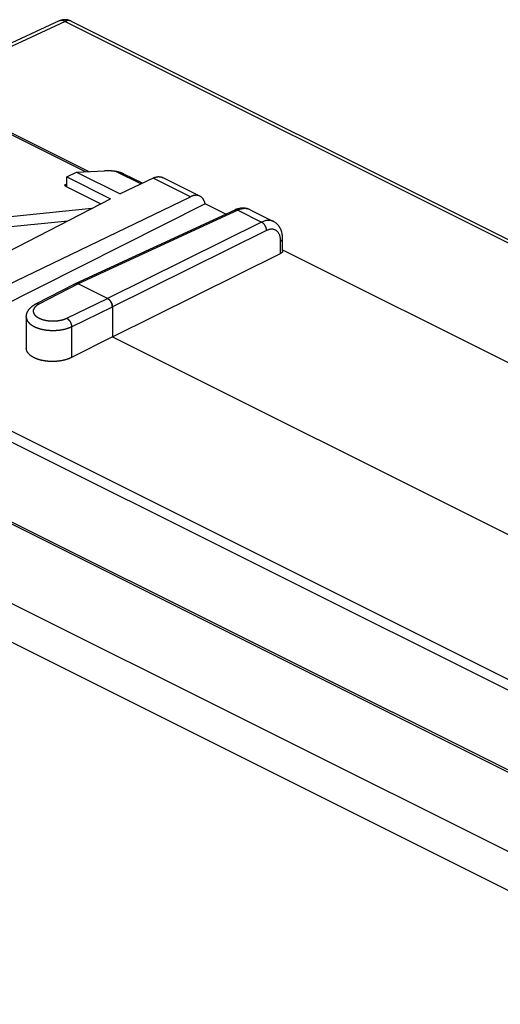
# Model space of a CAD drawing. Extents: x -38.5 to 37.3, y -33.2 to 38.5.
# Drawn here: x -16.4 to 0.9, y 1.7 to 37.3 of the extents above; entities that cross this region are included whole.
import ezdxf

# ---------------------------------------------------------------- set-up
doc = ezdxf.new("R2010")
doc.units = 0
doc.header["$LTSCALE"] = 16.335
doc.layers.get('0').update_dxf_attribs({"linetype": 'CONTINUOUS'})

msp = doc.modelspace()

# ---------------------------------------------------------------- linework, layer by layer
at = {"color": 7, "linetype": 'CONTINUOUS'}
for p, q in [((-15.014, 37.25), (-19.553, 35.154)), ((-14.58, 37.243), (27.935, 15.985)), ((-18.521, 34.093), (-13.941, 31.803)), ((-14.734, 31.609), (-14.385, 31.781)), ((-14.385, 31.781), (-13.372, 31.831)), ((-14.385, 31.781), (-12.808, 30.993)), ((-12.006, 31.38), (-12.673, 31.714)), ((-14.734, 31.342), (-14.758, 31.34)), ((-14.734, 31.247), (-14.734, 31.609)), ((-14.734, 31.609), (-13.16, 30.823)), ((-11.613, 31.569), (-12.808, 30.993)), ((-9.924, 30.914), (-11.272, 31.588)), ((-13.517, 30.638), (-14.751, 31.255)), ((-19.638, 27.469), (-13.16, 30.823)), ((-18.52, 26.91), (-10.265, 30.895)), ((-9.738, 30.636), (-18.52, 26.212)), ((-8.989, 30.262), (-9.738, 30.636)), ((-17.947, 30.056), (-13.828, 30.477)), ((-8.662, 30.413), (-14.41, 27.758)), ((-8.114, 30.423), (-8.114, 30.423)), ((-8.114, 30.423), (-7.267, 30)), ((-6.937, 28.925), (-6.937, 29.372)), ((-6.937, 28.976), (9.97, 20.523)), ((-35.663, 28.603), (16.696, 2.424)), ((-13.09, 25.824), (-7.007, 28.841)), ((-35.313, 28.349), (17.053, 2.166)), ((-14.44, 27.749), (-15.865, 27.011)), ((-13.266, 27.212), (-14.327, 27.742)), ((-13.09, 26.907), (-13.09, 25.824)), ((-16.2, 26.541), (-16.2, 25.417)), ((-13.09, 25.824), (-14.566, 25.08)), ((-13.09, 25.824), (3.566, 17.496))]:
    msp.add_line(p, q, dxfattribs=at)
at = {"color": 9, "linetype": 'CONTINUOUS'}
for p, q in [((-14.798, 37.232), (-19.431, 35.092)), ((-14.798, 37.232), (27.684, 15.991)), ((-14.065, 31.797), (-18.727, 34.128)), ((16.87, 5.605), (-35.489, 31.785)), ((-12.057, 31.355), (-12.959, 31.807)), ((16.696, 5.302), (-35.663, 31.481)), ((-14.758, 31.34), (-14.775, 31.269)), ((-10.265, 30.895), (-11.613, 31.569)), ((-8.554, 30.404), (-14.323, 27.74)), ((-8.554, 30.404), (-7.696, 29.975)), ((-7.696, 29.975), (-13.266, 27.212)), ((-7.519, 29.67), (-13.09, 26.907)), ((-7.007, 28.841), (-7.007, 29.285)), ((-14.327, 27.742), (-15.75, 27.005)), ((-14.74, 26.5), (-13.266, 27.212)), ((-14.566, 26.194), (-13.09, 26.907)), ((14.648, 0.494), (-37.636, 26.636)), ((-14.566, 26.194), (-14.566, 25.08)), ((14.056, -0.613), (-38.212, 25.521))]:
    msp.add_line(p, q, dxfattribs=at)
at = {"color": 3, "linetype": 'CONTINUOUS'}
msp.add_line((-18.034, 29.683), (-14.704, 30.023), dxfattribs=at)
at = {"color": 7, "linetype": 'CONTINUOUS'}
for points, knots in [([(-14.58, 37.243), (-14.597, 37.252), (-14.632, 37.267), (-14.686, 37.283), (-14.742, 37.293), (-14.801, 37.297), (-14.859, 37.294), (-14.917, 37.284), (-14.969, 37.269), (-15, 37.256), (-15.014, 37.25)], [0, 0, 0, 0, 0.12517, 0.250315, 0.380923, 0.508576, 0.641288, 0.770267, 0.901615, 1, 1, 1, 1]), ([(-12.959, 31.807), (-12.968, 31.808), (-12.986, 31.81), (-13.013, 31.814), (-13.039, 31.817), (-13.066, 31.82), (-13.092, 31.822), (-13.117, 31.825), (-13.142, 31.827), (-13.167, 31.828), (-13.192, 31.83), (-13.216, 31.831), (-13.24, 31.832), (-13.263, 31.833), (-13.286, 31.833), (-13.308, 31.833), (-13.33, 31.833), (-13.351, 31.832), (-13.365, 31.831), (-13.372, 31.831)], [0, 0, 0, 0, 0.065543, 0.130518, 0.194863, 0.258524, 0.321446, 0.383575, 0.444857, 0.505238, 0.564667, 0.623093, 0.680466, 0.736737, 0.79186, 0.84579, 0.898483, 0.949899, 1, 1, 1, 1]), ([(-12.673, 31.714), (-12.676, 31.715), (-12.687, 31.721), (-12.708, 31.731), (-12.735, 31.742), (-12.762, 31.753), (-12.788, 31.763), (-12.814, 31.772), (-12.839, 31.78), (-12.864, 31.787), (-12.889, 31.794), (-12.913, 31.799), (-12.936, 31.803), (-12.952, 31.806), (-12.959, 31.807)], [0, 0, 0, 0, 0.028905, 0.129397, 0.227195, 0.322399, 0.415076, 0.505292, 0.593147, 0.678707, 0.762095, 0.843377, 0.922633, 1, 1, 1, 1]), ([(-14.811, 31.315), (-14.811, 31.317), (-14.808, 31.323), (-14.798, 31.331), (-14.78, 31.337), (-14.766, 31.339), (-14.758, 31.34)], [0, 0, 0, 0, 0.096654, 0.315682, 0.613655, 1, 1, 1, 1]), ([(-11.613, 31.569), (-11.608, 31.572), (-11.596, 31.577), (-11.579, 31.585), (-11.562, 31.591), (-11.545, 31.597), (-11.527, 31.603), (-11.51, 31.607), (-11.493, 31.611), (-11.477, 31.614), (-11.46, 31.617), (-11.443, 31.619), (-11.427, 31.62), (-11.411, 31.62), (-11.395, 31.619), (-11.379, 31.618), (-11.364, 31.616), (-11.349, 31.614), (-11.334, 31.61), (-11.319, 31.606), (-11.305, 31.602), (-11.291, 31.596), (-11.28, 31.592), (-11.274, 31.589), (-11.272, 31.588)], [0, 0, 0, 0, 0.053841, 0.106861, 0.159063, 0.210452, 0.26104, 0.310837, 0.359865, 0.40814, 0.455694, 0.502551, 0.548751, 0.594327, 0.639327, 0.683792, 0.72778, 0.771337, 0.81453, 0.857411, 0.900051, 0.942508, 0.984858, 1, 1, 1, 1]), ([(-14.751, 31.255), (-14.76, 31.26), (-14.775, 31.268), (-14.794, 31.282), (-14.807, 31.295), (-14.812, 31.307), (-14.812, 31.313), (-14.811, 31.315)], [0, 0, 0, 0, 0.322954, 0.587837, 0.791283, 0.940824, 1, 1, 1, 1]), ([(-9.924, 30.914), (-9.927, 30.915), (-9.934, 30.919), (-9.946, 30.924), (-9.96, 30.929), (-9.974, 30.933), (-9.989, 30.937), (-10.004, 30.94), (-10.019, 30.943), (-10.034, 30.944), (-10.05, 30.945), (-10.065, 30.946), (-10.081, 30.945), (-10.098, 30.944), (-10.114, 30.942), (-10.13, 30.94), (-10.147, 30.937), (-10.164, 30.933), (-10.18, 30.928), (-10.197, 30.923), (-10.214, 30.917), (-10.231, 30.911), (-10.248, 30.903), (-10.26, 30.898), (-10.265, 30.895)], [0, 0, 0, 0, 0.026948, 0.068754, 0.110691, 0.152814, 0.195195, 0.237883, 0.280949, 0.324435, 0.368405, 0.412895, 0.45796, 0.503631, 0.549954, 0.596952, 0.644662, 0.693101, 0.742296, 0.792257, 0.843002, 0.894536, 0.946869, 1, 1, 1, 1]), ([(-9.738, 30.636), (-9.739, 30.642), (-9.741, 30.655), (-9.746, 30.672), (-9.751, 30.69), (-9.756, 30.707), (-9.762, 30.723), (-9.768, 30.739), (-9.775, 30.754), (-9.783, 30.769), (-9.79, 30.784), (-9.799, 30.798), (-9.808, 30.811), (-9.817, 30.824), (-9.827, 30.836), (-9.837, 30.848), (-9.847, 30.859), (-9.858, 30.869), (-9.87, 30.879), (-9.882, 30.888), (-9.894, 30.896), (-9.906, 30.904), (-9.917, 30.91), (-9.923, 30.913), (-9.924, 30.914)], [0, 0, 0, 0, 0.053619, 0.106424, 0.158419, 0.209614, 0.260019, 0.309655, 0.358537, 0.406694, 0.454149, 0.500942, 0.547101, 0.592676, 0.637702, 0.682238, 0.726325, 0.77003, 0.813401, 0.85651, 0.899409, 0.942176, 0.984865, 1, 1, 1, 1]), ([(-8.114, 30.423), (-8.12, 30.426), (-8.145, 30.438), (-8.191, 30.456), (-8.254, 30.472), (-8.319, 30.481), (-8.387, 30.482), (-8.457, 30.476), (-8.528, 30.462), (-8.597, 30.441), (-8.641, 30.422), (-8.662, 30.413)], [0, 0, 0, 0, 0.035761, 0.147315, 0.260768, 0.376685, 0.495662, 0.618431, 0.745853, 0.878859, 1, 1, 1, 1]), ([(-6.937, 29.372), (-6.937, 29.397), (-6.939, 29.45), (-6.948, 29.529), (-6.965, 29.608), (-6.989, 29.682), (-7.019, 29.749), (-7.054, 29.811), (-7.095, 29.865), (-7.141, 29.913), (-7.19, 29.955), (-7.233, 29.982), (-7.259, 29.996), (-7.267, 30)], [0, 0, 0, 0, 0.099661, 0.211567, 0.319512, 0.423022, 0.522108, 0.616829, 0.707674, 0.795581, 0.881372, 0.96582, 1, 1, 1, 1]), ([(-6.937, 28.925), (-6.937, 28.92), (-6.938, 28.91), (-6.945, 28.894), (-6.955, 28.879), (-6.969, 28.865), (-6.987, 28.852), (-7, 28.845), (-7.007, 28.841)], [0, 0, 0, 0, 0.128639, 0.272752, 0.428918, 0.601087, 0.791291, 1, 1, 1, 1]), ([(-14.44, 27.749), (-14.439, 27.749), (-14.435, 27.751), (-14.43, 27.753), (-14.427, 27.754), (-14.426, 27.755)], [0, 0, 0, 0, 0.316528, 0.726041, 1, 1, 1, 1]), ([(-14.426, 27.755), (-14.425, 27.755), (-14.424, 27.755), (-14.422, 27.756), (-14.422, 27.756)], [0, 0, 0, 0, 0.499407, 1, 1, 1, 1]), ([(-14.422, 27.756), (-14.42, 27.756), (-14.417, 27.757), (-14.413, 27.758), (-14.41, 27.758), (-14.41, 27.758)], [0, 0, 0, 0, 0.36105, 0.907121, 1, 1, 1, 1]), ([(-14.41, 27.758), (-14.408, 27.758), (-14.404, 27.759), (-14.398, 27.759), (-14.391, 27.759), (-14.384, 27.759), (-14.377, 27.758), (-14.37, 27.757), (-14.363, 27.756), (-14.356, 27.754), (-14.349, 27.751), (-14.341, 27.749), (-14.334, 27.746), (-14.329, 27.743), (-14.327, 27.742)], [0, 0, 0, 0, 0.063426, 0.140747, 0.219304, 0.299243, 0.380687, 0.463745, 0.54851, 0.635056, 0.723443, 0.813713, 0.905894, 1, 1, 1, 1]), ([(-13.266, 27.212), (-13.264, 27.211), (-13.259, 27.208), (-13.252, 27.204), (-13.244, 27.199), (-13.237, 27.194), (-13.23, 27.189), (-13.223, 27.183), (-13.216, 27.178), (-13.209, 27.171), (-13.202, 27.165), (-13.195, 27.158), (-13.189, 27.151), (-13.182, 27.144), (-13.176, 27.136), (-13.17, 27.128), (-13.164, 27.12), (-13.158, 27.112), (-13.152, 27.103), (-13.147, 27.095), (-13.141, 27.086), (-13.136, 27.077), (-13.131, 27.068), (-13.127, 27.058), (-13.122, 27.049), (-13.118, 27.04), (-13.114, 27.03), (-13.111, 27.021), (-13.107, 27.011), (-13.104, 27.001), (-13.102, 26.992), (-13.099, 26.982), (-13.097, 26.972), (-13.095, 26.963), (-13.093, 26.953), (-13.092, 26.944), (-13.091, 26.934), (-13.09, 26.925), (-13.09, 26.916), (-13.09, 26.91), (-13.09, 26.907)], [0, 0, 0, 0, 0.022415, 0.045277, 0.068579, 0.092313, 0.116468, 0.141032, 0.165988, 0.191321, 0.21701, 0.243036, 0.269378, 0.29601, 0.32291, 0.35005, 0.377407, 0.40495, 0.432654, 0.460488, 0.488424, 0.516432, 0.544483, 0.572547, 0.600593, 0.628593, 0.656515, 0.684331, 0.712012, 0.739529, 0.766854, 0.79396, 0.82082, 0.84741, 0.873705, 0.899682, 0.925319, 0.950597, 0.975496, 1, 1, 1, 1]), ([(-13.09, 26.907), (-13.09, 26.917), (-13.091, 26.936), (-13.095, 26.966), (-13.103, 26.997), (-13.113, 27.027), (-13.126, 27.057), (-13.141, 27.086), (-13.158, 27.113), (-13.177, 27.139), (-13.198, 27.161), (-13.22, 27.182), (-13.242, 27.198), (-13.258, 27.208), (-13.266, 27.212)], [0, 0, 0, 0, 0.07895, 0.161462, 0.246838, 0.334262, 0.422846, 0.511645, 0.599716, 0.686142, 0.770061, 0.850723, 0.927511, 1, 1, 1, 1]), ([(-16.2, 26.541), (-16.2, 26.546), (-16.2, 26.558), (-16.199, 26.576), (-16.197, 26.593), (-16.195, 26.61), (-16.192, 26.628), (-16.188, 26.645), (-16.183, 26.663), (-16.177, 26.68), (-16.171, 26.697), (-16.164, 26.715), (-16.156, 26.732), (-16.148, 26.749), (-16.138, 26.766), (-16.128, 26.783), (-16.117, 26.8), (-16.105, 26.816), (-16.092, 26.833), (-16.078, 26.85), (-16.063, 26.866), (-16.047, 26.882), (-16.03, 26.898), (-16.012, 26.913), (-15.994, 26.929), (-15.974, 26.944), (-15.954, 26.958), (-15.933, 26.972), (-15.911, 26.986), (-15.888, 26.999), (-15.873, 27.007), (-15.865, 27.011)], [0, 0, 0, 0, 0.028669, 0.057379, 0.086191, 0.115179, 0.144252, 0.173623, 0.203211, 0.232987, 0.263293, 0.293794, 0.324847, 0.356328, 0.388291, 0.42096, 0.454088, 0.488138, 0.522692, 0.558289, 0.594483, 0.631727, 0.669675, 0.708558, 0.748228, 0.788611, 0.829823, 0.871554, 0.913938, 0.956798, 1, 1, 1, 1]), ([(-14.566, 25.08), (-14.573, 25.077), (-14.588, 25.07), (-14.609, 25.06), (-14.632, 25.05), (-14.655, 25.041), (-14.678, 25.032), (-14.702, 25.023), (-14.727, 25.015), (-14.751, 25.007), (-14.777, 24.999), (-14.803, 24.992), (-14.829, 24.985), (-14.855, 24.979), (-14.882, 24.973), (-14.909, 24.967), (-14.937, 24.962), (-14.965, 24.958), (-14.993, 24.953), (-15.021, 24.95), (-15.049, 24.946), (-15.078, 24.943), (-15.107, 24.941), (-15.136, 24.939), (-15.165, 24.937), (-15.194, 24.936), (-15.223, 24.935), (-15.252, 24.935), (-15.281, 24.935), (-15.31, 24.935), (-15.339, 24.937), (-15.368, 24.938), (-15.396, 24.94), (-15.425, 24.942), (-15.453, 24.945), (-15.482, 24.948), (-15.51, 24.952), (-15.537, 24.956), (-15.565, 24.961), (-15.592, 24.966), (-15.619, 24.971), (-15.646, 24.977), (-15.672, 24.983), (-15.697, 24.99), (-15.723, 24.997), (-15.748, 25.004), (-15.772, 25.012), (-15.796, 25.02), (-15.819, 25.029), (-15.842, 25.038), (-15.865, 25.047), (-15.886, 25.057), (-15.908, 25.067), (-15.928, 25.077), (-15.948, 25.087), (-15.967, 25.098), (-15.986, 25.11), (-16.004, 25.121), (-16.021, 25.133), (-16.038, 25.145), (-16.053, 25.157), (-16.069, 25.17), (-16.083, 25.183), (-16.096, 25.196), (-16.109, 25.209), (-16.121, 25.222), (-16.132, 25.236), (-16.143, 25.25), (-16.152, 25.263), (-16.161, 25.278), (-16.169, 25.292), (-16.176, 25.306), (-16.182, 25.321), (-16.187, 25.335), (-16.192, 25.35), (-16.195, 25.365), (-16.198, 25.379), (-16.2, 25.394), (-16.2, 25.407), (-16.2, 25.414), (-16.2, 25.417)], [0, 0, 0, 0, 0.012691, 0.025593, 0.038701, 0.05201, 0.065514, 0.079204, 0.093077, 0.107122, 0.121334, 0.135703, 0.150222, 0.164881, 0.179674, 0.194588, 0.209617, 0.22475, 0.239977, 0.255289, 0.270675, 0.286127, 0.301632, 0.317182, 0.332764, 0.34837, 0.363989, 0.37961, 0.395223, 0.410816, 0.426381, 0.441906, 0.457381, 0.472795, 0.48814, 0.503403, 0.518576, 0.533649, 0.548612, 0.563457, 0.578172, 0.592751, 0.607183, 0.621462, 0.635577, 0.649523, 0.66329, 0.676874, 0.690264, 0.703458, 0.716446, 0.729227, 0.741793, 0.754142, 0.766267, 0.778168, 0.789841, 0.801285, 0.812498, 0.823482, 0.834235, 0.844761, 0.85506, 0.865137, 0.874997, 0.884645, 0.894088, 0.903335, 0.912395, 0.921278, 0.929997, 0.938565, 0.946997, 0.955308, 0.963516, 0.971638, 0.979695, 0.987704, 0.995687, 1, 1, 1, 1])]:
    msp.add_open_spline(points, degree=3, knots=knots, dxfattribs=at)
at = {"color": 9, "linetype": 'CONTINUOUS'}
for points, knots in [([(-14.798, 37.232), (-14.81, 37.239), (-14.836, 37.25), (-14.874, 37.262), (-14.912, 37.268), (-14.949, 37.268), (-14.983, 37.262), (-15.004, 37.255), (-15.014, 37.25)], [0, 0, 0, 0, 0.190085, 0.369643, 0.539482, 0.701214, 0.857125, 1, 1, 1, 1]), ([(-14.58, 37.243), (-14.581, 37.243), (-14.591, 37.249), (-14.613, 37.257), (-14.647, 37.264), (-14.683, 37.264), (-14.721, 37.259), (-14.76, 37.249), (-14.785, 37.238), (-14.798, 37.232)], [0, 0, 0, 0, 0.0021, 0.153194, 0.30735, 0.467273, 0.635122, 0.812411, 1, 1, 1, 1]), ([(-8.554, 30.404), (-8.562, 30.408), (-8.576, 30.414), (-8.599, 30.42), (-8.621, 30.422), (-8.642, 30.42), (-8.655, 30.416), (-8.662, 30.413), (-8.662, 30.413)], [0, 0, 0, 0, 0.220864, 0.427412, 0.621367, 0.805745, 0.984737, 1, 1, 1, 1]), ([(-8.114, 30.423), (-8.119, 30.426), (-8.141, 30.436), (-8.183, 30.451), (-8.24, 30.463), (-8.3, 30.467), (-8.362, 30.463), (-8.426, 30.451), (-8.49, 30.431), (-8.533, 30.414), (-8.554, 30.404)], [0, 0, 0, 0, 0.037554, 0.162405, 0.289478, 0.420222, 0.555854, 0.697312, 0.845238, 1, 1, 1, 1]), ([(-7.267, 30), (-7.272, 30.002), (-7.294, 30.013), (-7.334, 30.027), (-7.39, 30.038), (-7.448, 30.041), (-7.509, 30.036), (-7.571, 30.023), (-7.634, 30.003), (-7.675, 29.985), (-7.696, 29.975)], [0, 0, 0, 0, 0.037317, 0.161739, 0.288332, 0.41869, 0.554156, 0.69577, 0.844245, 1, 1, 1, 1]), ([(-7.519, 29.67), (-7.519, 29.679), (-7.52, 29.699), (-7.524, 29.73), (-7.531, 29.76), (-7.541, 29.791), (-7.554, 29.821), (-7.569, 29.849), (-7.587, 29.877), (-7.606, 29.902), (-7.627, 29.925), (-7.649, 29.945), (-7.672, 29.962), (-7.688, 29.971), (-7.696, 29.975)], [0, 0, 0, 0, 0.079192, 0.161782, 0.247108, 0.334389, 0.422767, 0.511341, 0.599203, 0.685473, 0.769331, 0.85006, 0.927081, 1, 1, 1, 1]), ([(-7.007, 29.285), (-7.007, 29.305), (-7.009, 29.343), (-7.015, 29.398), (-7.026, 29.451), (-7.041, 29.499), (-7.06, 29.544), (-7.083, 29.584), (-7.109, 29.62), (-7.139, 29.651), (-7.173, 29.676), (-7.21, 29.696), (-7.249, 29.71), (-7.291, 29.718), (-7.334, 29.72), (-7.379, 29.716), (-7.426, 29.706), (-7.473, 29.691), (-7.504, 29.677), (-7.519, 29.67)], [0, 0, 0, 0, 0.072423, 0.141892, 0.208278, 0.271572, 0.33188, 0.389428, 0.444577, 0.49782, 0.54977, 0.601131, 0.652653, 0.705072, 0.759058, 0.815176, 0.873866, 0.935427, 1, 1, 1, 1]), ([(-7.007, 29.285), (-7, 29.289), (-6.985, 29.298), (-6.966, 29.313), (-6.952, 29.329), (-6.942, 29.346), (-6.938, 29.361), (-6.937, 29.37), (-6.937, 29.372)], [0, 0, 0, 0, 0.225322, 0.429446, 0.613177, 0.779513, 0.934051, 1, 1, 1, 1]), ([(-15.75, 27.005), (-15.755, 27.003), (-15.765, 26.998), (-15.779, 26.989), (-15.793, 26.981), (-15.806, 26.973), (-15.819, 26.964), (-15.831, 26.955), (-15.842, 26.946), (-15.854, 26.937), (-15.864, 26.927), (-15.874, 26.918), (-15.884, 26.908), (-15.892, 26.898), (-15.901, 26.888), (-15.908, 26.878), (-15.915, 26.868), (-15.922, 26.858), (-15.927, 26.847), (-15.932, 26.837), (-15.937, 26.826), (-15.941, 26.816), (-15.944, 26.805), (-15.947, 26.794), (-15.949, 26.784), (-15.95, 26.773), (-15.95, 26.762), (-15.95, 26.751), (-15.95, 26.741), (-15.948, 26.73), (-15.946, 26.719), (-15.944, 26.708), (-15.941, 26.698), (-15.937, 26.687), (-15.932, 26.677), (-15.927, 26.666), (-15.921, 26.656), (-15.915, 26.645), (-15.908, 26.635), (-15.9, 26.625), (-15.892, 26.615), (-15.883, 26.605), (-15.873, 26.596), (-15.863, 26.586), (-15.853, 26.577), (-15.842, 26.568), (-15.83, 26.559), (-15.818, 26.55), (-15.805, 26.541), (-15.792, 26.533), (-15.778, 26.524), (-15.763, 26.516), (-15.749, 26.508), (-15.733, 26.501), (-15.718, 26.493), (-15.702, 26.486), (-15.685, 26.479), (-15.668, 26.473), (-15.651, 26.466), (-15.633, 26.46), (-15.615, 26.454), (-15.597, 26.449), (-15.578, 26.443), (-15.559, 26.438), (-15.539, 26.434), (-15.52, 26.429), (-15.5, 26.425), (-15.48, 26.421), (-15.459, 26.418), (-15.439, 26.415), (-15.418, 26.412), (-15.397, 26.409), (-15.376, 26.407), (-15.355, 26.405), (-15.334, 26.403), (-15.312, 26.402), (-15.291, 26.401), (-15.269, 26.4), (-15.248, 26.4), (-15.226, 26.4), (-15.205, 26.4), (-15.183, 26.401), (-15.162, 26.402), (-15.14, 26.403), (-15.119, 26.405), (-15.098, 26.407), (-15.077, 26.409), (-15.056, 26.412), (-15.035, 26.414), (-15.014, 26.418), (-14.994, 26.421), (-14.974, 26.425), (-14.954, 26.429), (-14.934, 26.433), (-14.915, 26.438), (-14.896, 26.443), (-14.877, 26.448), (-14.859, 26.454), (-14.841, 26.46), (-14.823, 26.466), (-14.805, 26.472), (-14.788, 26.479), (-14.772, 26.486), (-14.756, 26.493), (-14.745, 26.498), (-14.74, 26.5)], [0, 0, 0, 0, 0.009762, 0.019339, 0.02873, 0.037931, 0.046944, 0.055766, 0.064399, 0.072843, 0.081101, 0.089174, 0.097067, 0.104784, 0.11233, 0.119712, 0.126937, 0.134014, 0.140953, 0.147765, 0.154461, 0.161054, 0.167559, 0.17399, 0.180362, 0.186694, 0.193, 0.199298, 0.205605, 0.211939, 0.218316, 0.224752, 0.231263, 0.237864, 0.244568, 0.25139, 0.258339, 0.265428, 0.272665, 0.28006, 0.287619, 0.295349, 0.303256, 0.311344, 0.319616, 0.328075, 0.336723, 0.34556, 0.354587, 0.363804, 0.373209, 0.382801, 0.392578, 0.402536, 0.412673, 0.422984, 0.433466, 0.444114, 0.454924, 0.465889, 0.477004, 0.488264, 0.499662, 0.511191, 0.522845, 0.534616, 0.546499, 0.558484, 0.570565, 0.582734, 0.594983, 0.607304, 0.619689, 0.632129, 0.644617, 0.657143, 0.6697, 0.682278, 0.69487, 0.707466, 0.720059, 0.732638, 0.745197, 0.757726, 0.770217, 0.782661, 0.795051, 0.807377, 0.819632, 0.831807, 0.843896, 0.855889, 0.86778, 0.87956, 0.891224, 0.902763, 0.914171, 0.925442, 0.936569, 0.947546, 0.958368, 0.969029, 0.979524, 0.98985, 1, 1, 1, 1]), ([(-15.75, 27.005), (-15.752, 27.006), (-15.757, 27.009), (-15.765, 27.012), (-15.773, 27.015), (-15.78, 27.017), (-15.788, 27.019), (-15.795, 27.02), (-15.803, 27.021), (-15.81, 27.022), (-15.817, 27.022), (-15.824, 27.022), (-15.831, 27.021), (-15.838, 27.02), (-15.844, 27.019), (-15.851, 27.017), (-15.857, 27.015), (-15.862, 27.012), (-15.864, 27.011), (-15.865, 27.011)], [0, 0, 0, 0, 0.070312, 0.139202, 0.20668, 0.272767, 0.337494, 0.400906, 0.463061, 0.524029, 0.583892, 0.642747, 0.700701, 0.757875, 0.814399, 0.870414, 0.926067, 0.981511, 1, 1, 1, 1]), ([(-16.2, 26.541), (-16.2, 26.538), (-16.2, 26.531), (-16.2, 26.518), (-16.198, 26.504), (-16.195, 26.489), (-16.192, 26.475), (-16.187, 26.46), (-16.182, 26.446), (-16.176, 26.432), (-16.169, 26.418), (-16.161, 26.404), (-16.152, 26.39), (-16.143, 26.376), (-16.132, 26.362), (-16.121, 26.349), (-16.109, 26.336), (-16.096, 26.323), (-16.083, 26.31), (-16.069, 26.297), (-16.053, 26.285), (-16.038, 26.273), (-16.021, 26.261), (-16.004, 26.249), (-15.986, 26.237), (-15.967, 26.226), (-15.948, 26.215), (-15.928, 26.205), (-15.908, 26.194), (-15.886, 26.185), (-15.865, 26.175), (-15.842, 26.166), (-15.819, 26.157), (-15.796, 26.148), (-15.772, 26.14), (-15.748, 26.132), (-15.723, 26.124), (-15.697, 26.117), (-15.672, 26.11), (-15.645, 26.104), (-15.619, 26.098), (-15.592, 26.092), (-15.565, 26.087), (-15.537, 26.083), (-15.51, 26.078), (-15.482, 26.074), (-15.453, 26.071), (-15.425, 26.068), (-15.396, 26.065), (-15.368, 26.063), (-15.339, 26.061), (-15.31, 26.06), (-15.281, 26.059), (-15.252, 26.058), (-15.223, 26.058), (-15.194, 26.059), (-15.165, 26.06), (-15.136, 26.061), (-15.107, 26.063), (-15.078, 26.065), (-15.049, 26.068), (-15.021, 26.071), (-14.993, 26.074), (-14.965, 26.078), (-14.937, 26.082), (-14.909, 26.087), (-14.882, 26.092), (-14.855, 26.098), (-14.829, 26.104), (-14.803, 26.11), (-14.777, 26.117), (-14.751, 26.124), (-14.727, 26.131), (-14.702, 26.139), (-14.678, 26.147), (-14.655, 26.156), (-14.632, 26.165), (-14.609, 26.174), (-14.588, 26.184), (-14.573, 26.19), (-14.566, 26.194)], [0, 0, 0, 0, 0.004224, 0.012068, 0.019945, 0.027876, 0.03588, 0.043977, 0.052186, 0.060524, 0.069007, 0.07765, 0.086465, 0.095466, 0.104662, 0.114063, 0.123677, 0.13351, 0.143568, 0.153856, 0.164375, 0.17513, 0.18612, 0.197347, 0.208809, 0.220505, 0.232434, 0.244593, 0.256977, 0.269583, 0.282407, 0.295443, 0.308685, 0.322128, 0.335765, 0.349588, 0.363591, 0.377765, 0.392103, 0.406596, 0.421236, 0.436013, 0.450919, 0.465943, 0.481077, 0.49631, 0.511633, 0.527035, 0.542506, 0.558036, 0.573614, 0.589229, 0.604872, 0.620532, 0.636197, 0.651857, 0.667501, 0.68312, 0.698701, 0.714235, 0.729711, 0.745119, 0.760448, 0.775689, 0.790831, 0.805864, 0.820779, 0.835567, 0.850218, 0.864723, 0.879073, 0.893261, 0.907277, 0.921115, 0.934767, 0.948225, 0.961483, 0.974536, 0.987376, 1, 1, 1, 1]), ([(-14.74, 26.5), (-14.737, 26.499), (-14.732, 26.496), (-14.725, 26.492), (-14.718, 26.487), (-14.71, 26.482), (-14.703, 26.476), (-14.696, 26.471), (-14.689, 26.464), (-14.682, 26.458), (-14.675, 26.451), (-14.668, 26.444), (-14.662, 26.437), (-14.655, 26.429), (-14.649, 26.421), (-14.643, 26.413), (-14.637, 26.404), (-14.631, 26.396), (-14.625, 26.387), (-14.62, 26.378), (-14.614, 26.369), (-14.609, 26.359), (-14.605, 26.35), (-14.6, 26.34), (-14.596, 26.331), (-14.592, 26.321), (-14.588, 26.311), (-14.585, 26.301), (-14.582, 26.291), (-14.579, 26.281), (-14.576, 26.271), (-14.574, 26.261), (-14.572, 26.251), (-14.57, 26.242), (-14.569, 26.232), (-14.568, 26.222), (-14.567, 26.213), (-14.566, 26.203), (-14.566, 26.197), (-14.566, 26.194)], [0, 0, 0, 0, 0.022835, 0.046154, 0.069953, 0.094221, 0.118946, 0.144115, 0.16971, 0.195712, 0.2221, 0.248851, 0.275941, 0.303344, 0.331032, 0.358977, 0.387149, 0.415518, 0.444053, 0.472722, 0.501491, 0.53033, 0.559204, 0.58808, 0.616925, 0.645706, 0.674391, 0.702946, 0.73134, 0.759541, 0.78752, 0.815245, 0.842689, 0.869823, 0.896623, 0.923063, 0.949119, 0.974771, 1, 1, 1, 1])]:
    msp.add_open_spline(points, degree=3, knots=knots, dxfattribs=at)
at = {"color": 7, "linetype": 'CONTINUOUS'}
for points in [[(-14.327, 27.742), (-14.328, 27.742), (-14.329, 27.743), (-14.33, 27.743)], [(-14.323, 27.74), (-14.324, 27.741), (-14.325, 27.741), (-14.327, 27.742)]]:
    msp.add_open_spline(points, degree=3, dxfattribs=at)

doc.saveas('drawing.dxf')
